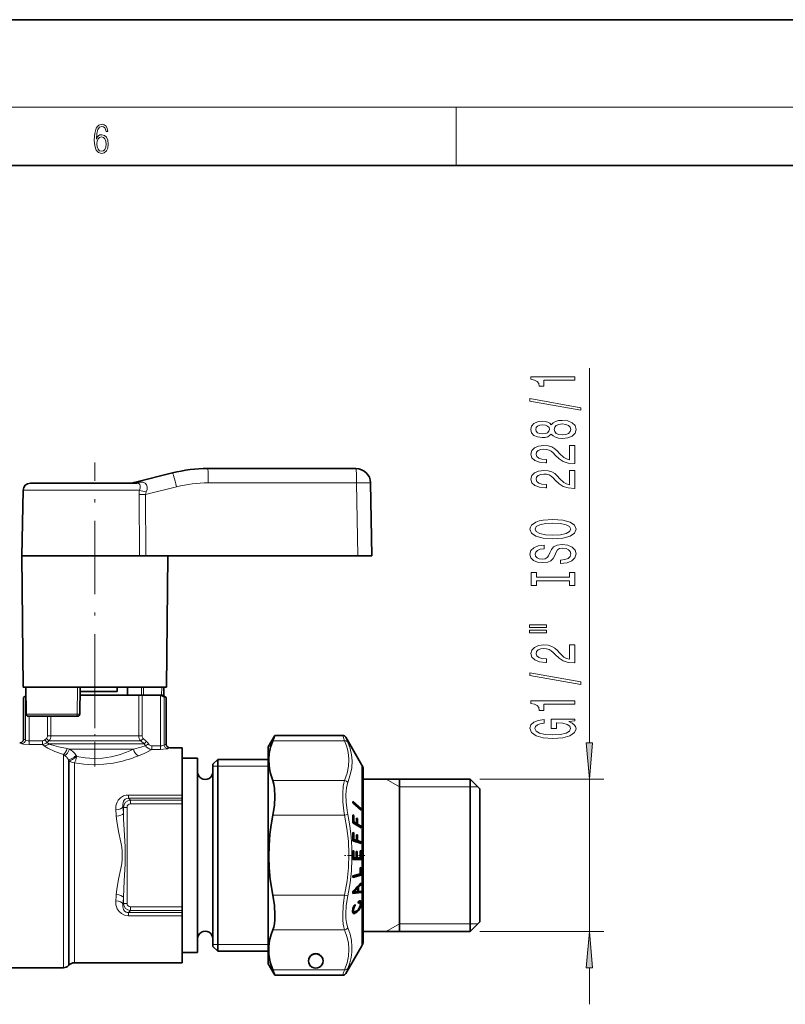
# Model space of a CAD drawing. Extents: x 0 to 420, y 0 to 297.
# Drawn here: x 283 to 335, y 229 to 297 of the extents above; entities that cross this region are included whole.
import ezdxf

# ---------------------------------------------------------------- set-up
doc = ezdxf.new("R2010")
doc.units = 0
doc.linetypes.add('DASHDOT', pattern=[18.5, 12, -3, 0.5, -3])

msp = doc.modelspace()

# ---------------------------------------------------------------- linework, layer by layer
at = {"color": 7, "lineweight": 35}
for p, q in [((420, 297), (210, 297)), ((410, 287), (20, 287)), ((290.5, 265.254), (293.049, 265.89)), ((295.469, 266.187), (305.634, 266.187)), ((283.301, 265.187), (285.602, 265.187)), ((285.602, 265.187), (290.61, 265.187)), ((306.722, 260.187), (306.634, 265.204)), ((282.801, 264.696), (282.722, 260.187)), ((282.722, 260.187), (285.325, 260.187)), ((282.8, 251.187), (282.722, 260.187)), ((285.325, 260.187), (290.789, 260.187)), ((291.223, 260.187), (290.789, 260.187)), ((291.223, 260.187), (305.757, 260.187)), ((292.643, 251.187), (292.722, 260.187)), ((306.722, 260.187), (305.757, 260.187)), ((282.8, 251.187), (285.362, 251.187)), ((282.979, 251.187), (283.02, 249.334)), ((285.362, 251.187), (292.643, 251.187)), ((286.69, 249.334), (286.722, 251.187)), ((288.795, 250.887), (286.717, 250.887)), ((289.26, 250.887), (288.795, 250.887)), ((289.26, 251.187), (289.26, 250.887)), ((289.959, 250.637), (289.959, 251.187)), ((292.451, 250.577), (292.465, 251.187)), ((282.992, 250.577), (282.823, 250.479)), ((282.823, 247.599), (282.823, 250.479)), ((290.735, 250.637), (286.712, 250.637)), ((290.969, 250.637), (290.735, 250.637)), ((290.969, 250.637), (292.237, 250.637)), ((292.24, 250.637), (292.237, 250.637)), ((292.347, 250.637), (292.24, 250.637)), ((292.347, 250.637), (292.621, 250.479)), ((292.621, 250.479), (292.621, 247.262)), ((283.17, 249.187), (286.54, 249.187)), ((299.622, 247.087), (300.075, 247.872)), ((299.931, 247.506), (300.075, 247.872)), ((300.075, 247.872), (304.722, 247.872)), ((306.042, 245.837), (304.939, 247.747)), ((292.875, 247.012), (293.722, 247.012)), ((293.722, 247.012), (293.722, 246.109)), ((299.622, 246.182), (299.622, 247.087)), ((294.772, 246.312), (293.722, 246.312)), ((293.722, 246.109), (293.722, 243.779)), ((294.772, 246.312), (294.772, 233.779)), ((295.822, 245.887), (296.147, 246.212)), ((296.147, 246.212), (296.147, 233.867)), ((299.622, 246.212), (296.147, 246.212)), ((299.622, 232.187), (299.622, 246.182)), ((295.822, 245.887), (295.822, 234.152)), ((306.122, 245.537), (306.122, 244.82)), ((306.122, 244.862), (306.122, 245.537)), ((306.122, 244.862), (313.472, 244.862)), ((306.122, 244.82), (306.122, 233.737)), ((308.622, 237.132), (308.622, 244.862)), ((313.472, 244.222), (313.472, 244.862)), ((314.122, 244.212), (313.472, 244.862)), ((313.472, 234.412), (313.472, 244.222)), ((314.122, 243.652), (314.122, 244.212)), ((293.722, 243.779), (293.722, 243.567)), ((293.722, 243.567), (293.722, 243.423)), ((293.722, 243.423), (293.722, 243.177)), ((305.414, 243.246), (305.414, 243.341)), ((305.991, 242.839), (305.414, 243.341)), ((314.122, 235.062), (314.122, 243.652)), ((293.722, 236.097), (293.722, 243.177)), ((305.991, 242.744), (305.414, 243.246)), ((305.881, 242.839), (305.991, 242.839)), ((305.991, 242.744), (305.991, 242.839)), ((305.488, 242.367), (305.41, 242.414)), ((305.411, 242.367), (305.488, 242.367)), ((305.729, 242.16), (305.662, 242.2)), ((305.662, 242.16), (305.729, 242.16)), ((305.987, 241.529), (305.41, 241.873)), ((305.412, 241.93), (305.49, 241.93)), ((305.487, 241.827), (305.662, 241.827)), ((305.662, 241.827), (305.49, 241.93)), ((305.499, 241.82), (305.499, 241.827)), ((305.554, 241.787), (305.73, 241.787)), ((305.99, 241.632), (305.73, 241.787)), ((305.814, 241.632), (305.99, 241.632)), ((305.99, 241.632), (305.987, 241.529)), ((305.488, 241.177), (305.41, 241.2)), ((305.987, 240.458), (305.41, 240.633)), ((305.411, 241.177), (305.488, 241.177)), ((305.431, 240.665), (305.411, 240.672)), ((305.412, 240.718), (305.49, 240.718)), ((305.431, 240.665), (305.662, 240.665)), ((305.662, 240.665), (305.49, 240.718)), ((305.499, 240.645), (305.499, 240.665)), ((305.759, 240.566), (305.499, 240.645)), ((305.499, 240.645), (305.73, 240.645)), ((305.729, 241.036), (305.662, 241.056)), ((305.662, 241.036), (305.729, 241.036)), ((305.99, 240.566), (305.73, 240.645)), ((305.477, 239.939), (305.41, 239.939)), ((305.41, 239.939), (305.477, 239.939)), ((305.759, 240.566), (305.758, 240.527)), ((305.759, 240.566), (305.99, 240.566)), ((305.987, 239.951), (305.919, 239.951)), ((305.919, 239.951), (305.987, 239.951)), ((305.99, 240.566), (305.987, 240.458)), ((305.987, 239.348), (305.41, 239.35)), ((305.412, 239.46), (305.479, 239.46)), ((305.421, 239.459), (305.412, 239.459)), ((305.421, 239.459), (305.652, 239.459)), ((305.652, 239.459), (305.479, 239.46)), ((305.691, 239.458), (305.489, 239.459)), ((305.489, 239.459), (305.72, 239.459)), ((305.719, 239.898), (305.651, 239.898)), ((305.651, 239.898), (305.719, 239.898)), ((305.691, 239.458), (305.922, 239.458)), ((305.922, 239.458), (305.72, 239.459)), ((305.758, 239.458), (305.756, 239.348)), ((305.988, 238.81), (305.92, 238.79)), ((305.987, 238.284), (305.411, 238.113)), ((305.413, 238.22), (305.411, 238.113)), ((305.757, 238.284), (305.412, 238.182)), ((305.922, 238.371), (305.413, 238.22)), ((305.757, 238.323), (305.757, 238.284)), ((305.757, 238.284), (305.987, 238.284)), ((305.751, 237.389), (305.491, 237.121)), ((305.649, 237.389), (305.751, 237.389)), ((305.724, 237.468), (305.818, 237.468)), ((305.99, 237.647), (305.818, 237.468)), ((305.891, 237.647), (305.99, 237.647)), ((305.99, 237.647), (305.988, 237.751)), ((305.414, 237.14), (305.413, 237.011)), ((305.982, 237.081), (305.413, 237.011)), ((305.751, 237.081), (305.413, 237.039)), ((305.414, 237.121), (305.491, 237.121)), ((305.749, 237.158), (305.491, 237.121)), ((305.749, 237.159), (305.815, 237.159)), ((305.754, 237.159), (305.751, 237.081)), ((305.751, 237.081), (305.982, 237.081)), ((305.986, 237.184), (305.815, 237.159)), ((305.986, 237.184), (305.982, 237.081)), ((308.622, 234.412), (308.622, 237.132)), ((293.722, 236.097), (293.722, 235.851)), ((305.41, 235.9), (305.404, 235.819)), ((305.417, 235.958), (305.41, 235.9)), ((305.412, 235.919), (305.474, 235.919)), ((305.429, 236.011), (305.417, 235.958)), ((305.418, 235.959), (305.479, 235.959)), ((305.426, 235.995), (305.485, 235.995)), ((305.446, 236.064), (305.429, 236.011)), ((305.435, 236.031), (305.495, 236.031)), ((305.466, 236.113), (305.446, 236.064)), ((305.446, 236.064), (305.507, 236.064)), ((305.458, 236.095), (305.522, 236.095)), ((305.49, 236.158), (305.466, 236.113)), ((305.471, 236.122), (305.539, 236.122)), ((305.474, 235.919), (305.472, 235.877)), ((305.479, 235.959), (305.474, 235.919)), ((305.485, 235.995), (305.479, 235.959)), ((305.484, 236.147), (305.558, 236.147)), ((305.495, 236.031), (305.485, 235.995)), ((305.518, 236.2), (305.49, 236.158)), ((305.507, 236.064), (305.495, 236.031)), ((305.504, 236.178), (305.589, 236.178)), ((305.522, 236.095), (305.507, 236.064)), ((305.551, 236.237), (305.518, 236.2)), ((305.539, 236.122), (305.522, 236.095)), ((305.558, 236.147), (305.539, 236.122)), ((305.588, 236.273), (305.551, 236.237)), ((305.589, 236.178), (305.558, 236.147)), ((305.589, 236.178), (305.588, 236.273)), ((305.756, 235.895), (305.695, 235.838)), ((305.796, 235.94), (305.756, 235.895)), ((305.775, 235.916), (305.852, 235.916)), ((305.846, 236.491), (305.79, 236.448)), ((305.791, 236.352), (305.79, 236.448)), ((305.79, 236.438), (305.992, 236.438)), ((305.791, 236.4), (305.869, 236.4)), ((305.791, 236.391), (305.847, 236.391)), ((305.821, 236.375), (305.791, 236.352)), ((305.791, 236.375), (305.821, 236.375)), ((305.831, 235.985), (305.796, 235.94)), ((305.852, 235.916), (305.804, 235.857)), ((305.847, 236.391), (305.821, 236.375)), ((305.825, 236.475), (305.981, 236.475)), ((305.825, 235.978), (305.893, 235.978)), ((305.861, 236.031), (305.831, 235.985)), ((305.883, 236.509), (305.846, 236.491)), ((305.869, 236.4), (305.847, 236.391)), ((305.893, 235.978), (305.852, 235.916)), ((305.886, 236.078), (305.861, 236.031)), ((305.862, 236.499), (305.964, 236.499)), ((305.866, 236.041), (305.928, 236.041)), ((305.888, 236.4), (305.869, 236.4)), ((305.915, 236.517), (305.883, 236.509)), ((305.906, 236.127), (305.886, 236.078)), ((305.905, 236.393), (305.888, 236.4)), ((305.928, 236.041), (305.893, 235.978)), ((305.897, 236.105), (305.956, 236.105)), ((305.902, 236.514), (305.942, 236.514)), ((305.917, 236.378), (305.905, 236.393)), ((305.906, 236.391), (305.999, 236.391)), ((305.92, 236.174), (305.906, 236.127)), ((305.942, 236.514), (305.915, 236.517)), ((305.926, 236.355), (305.917, 236.378)), ((305.919, 236.172), (305.978, 236.172)), ((305.929, 236.224), (305.92, 236.174)), ((305.932, 236.326), (305.926, 236.355)), ((305.956, 236.105), (305.928, 236.041)), ((305.933, 236.275), (305.929, 236.224)), ((305.93, 236.334), (306.001, 236.334)), ((305.931, 236.24), (305.992, 236.24)), ((305.933, 236.275), (305.932, 236.326)), ((305.964, 236.499), (305.942, 236.514)), ((305.978, 236.172), (305.956, 236.105)), ((305.981, 236.475), (305.964, 236.499)), ((305.992, 236.24), (305.978, 236.172)), ((305.992, 236.438), (305.981, 236.475)), ((305.999, 236.391), (305.992, 236.438)), ((306.001, 236.334), (305.992, 236.24)), ((306.001, 236.334), (305.999, 236.391)), ((293.722, 235.707), (293.722, 235.851)), ((293.722, 235.707), (293.722, 235.495)), ((293.722, 235.495), (293.722, 232.262)), ((305.406, 235.753), (305.404, 235.819)), ((305.404, 235.818), (305.475, 235.818)), ((305.405, 235.784), (305.483, 235.784)), ((305.406, 235.762), (305.498, 235.762)), ((305.415, 235.703), (305.406, 235.753)), ((305.407, 235.75), (305.517, 235.75)), ((305.407, 235.747), (305.541, 235.747)), ((305.408, 235.877), (305.472, 235.877)), ((305.459, 235.744), (305.414, 235.708)), ((305.43, 235.665), (305.415, 235.703)), ((305.424, 235.681), (305.611, 235.681)), ((305.453, 235.641), (305.43, 235.665)), ((305.444, 235.651), (305.561, 235.651)), ((305.481, 235.631), (305.453, 235.641)), ((305.462, 235.747), (305.459, 235.744)), ((305.459, 235.744), (305.69, 235.744)), ((305.475, 235.818), (305.472, 235.877)), ((305.472, 235.634), (305.518, 235.634)), ((305.483, 235.784), (305.475, 235.818)), ((305.518, 235.634), (305.481, 235.631)), ((305.498, 235.762), (305.483, 235.784)), ((305.517, 235.75), (305.498, 235.762)), ((305.541, 235.747), (305.517, 235.75)), ((305.561, 235.651), (305.518, 235.634)), ((305.571, 235.756), (305.541, 235.747)), ((305.611, 235.681), (305.561, 235.651)), ((305.607, 235.772), (305.571, 235.756)), ((305.648, 235.8), (305.607, 235.772)), ((305.69, 235.744), (305.611, 235.681)), ((305.646, 235.799), (305.75, 235.799)), ((305.695, 235.838), (305.648, 235.8)), ((305.75, 235.799), (305.69, 235.744)), ((305.714, 235.857), (305.804, 235.857)), ((305.804, 235.857), (305.75, 235.799)), ((314.122, 235.062), (313.472, 234.412)), ((295.822, 234.152), (295.822, 233.387)), ((296.147, 233.867), (296.147, 233.062)), ((306.122, 234.412), (313.472, 234.412)), ((306.122, 233.737), (306.122, 234.412)), ((294.772, 233.779), (294.772, 232.962)), ((295.822, 233.387), (296.147, 233.062)), ((306.042, 233.437), (304.939, 231.527)), ((294.772, 232.962), (293.722, 232.962)), ((299.622, 233.062), (296.147, 233.062)), ((281.234, 231.925), (285.565, 231.925)), ((285.963, 232.116), (285.918, 232.071)), ((286.316, 232.262), (293.722, 232.262)), ((299.622, 232.187), (300.075, 231.402)), ((300.075, 231.402), (304.722, 231.402))]:
    msp.add_line(p, q, dxfattribs=at)
at = {"color": 7, "lineweight": 13}
for p, q in [((16, 291), (414, 291)), ((312.5, 287), (312.5, 291)), ((321.645, 247.353), (321.645, 273.081)), ((290.417, 265.219), (290.77, 265.254)), ((295.504, 265.204), (305.669, 265.204)), ((305.757, 260.187), (305.669, 265.204)), ((282.801, 264.696), (285.363, 264.696)), ((285.363, 264.696), (290.783, 264.696)), ((290.76, 264.406), (290.789, 260.187)), ((291.197, 264.406), (293.326, 264.937)), ((291.197, 264.406), (291.223, 260.187)), ((282.983, 251.187), (283.025, 249.334)), ((286.502, 249.334), (286.535, 251.187)), ((290.919, 250.637), (290.912, 251.187)), ((291.061, 250.637), (291.054, 251.187)), ((292.303, 250.637), (292.315, 251.187)), ((282.96, 247.557), (282.96, 250.522)), ((290.735, 247.844), (290.735, 250.637)), ((290.969, 247.844), (290.969, 250.637)), ((292.237, 250.637), (292.237, 247.161)), ((292.483, 250.522), (292.483, 247.217)), ((283.02, 249.334), (283.025, 249.334)), ((283.025, 249.334), (286.502, 249.334)), ((283.207, 247.503), (283.207, 249.187)), ((284.475, 247.844), (284.475, 249.187)), ((284.708, 247.844), (284.708, 249.187)), ((283.207, 247.503), (284.122, 247.503)), ((283.207, 247.256), (283.207, 247.503)), ((284.122, 247.256), (284.122, 247.503)), ((284.292, 247.57), (284.396, 247.667)), ((284.459, 247.393), (284.292, 247.57)), ((284.562, 247.491), (284.396, 247.667)), ((284.459, 247.393), (284.562, 247.491)), ((284.567, 247.283), (284.459, 247.393)), ((284.708, 247.844), (284.475, 247.844)), ((284.562, 247.491), (284.763, 247.491)), ((284.708, 247.844), (284.892, 247.844)), ((290.882, 247.491), (284.763, 247.491)), ((290.735, 247.844), (284.892, 247.844)), ((290.969, 247.844), (290.735, 247.844)), ((291.047, 247.667), (290.882, 247.491)), ((291.101, 247.283), (290.882, 247.491)), ((291.267, 247.46), (291.047, 247.667)), ((291.267, 247.46), (291.101, 247.283)), ((299.931, 247.506), (304.857, 247.506)), ((304.722, 247.872), (304.857, 247.506)), ((304.939, 247.747), (305.074, 247.413)), ((283.207, 247.256), (284.122, 247.256)), ((284.255, 247.15), (284.122, 247.256)), ((284.264, 247.143), (284.255, 247.15)), ((284.567, 247.283), (284.581, 247.283)), ((284.578, 247.28), (284.567, 247.283)), ((284.581, 247.283), (291.101, 247.283)), ((285.985, 246.93), (290.37, 246.93)), ((291.405, 247.285), (291.197, 247.166)), ((292.237, 247.161), (291.621, 247.161)), ((291.621, 247.161), (291.621, 246.914)), ((292.237, 246.914), (291.621, 246.914)), ((292.237, 247.161), (292.237, 246.914)), ((285.565, 246.555), (285.565, 246.405)), ((285.565, 246.405), (285.565, 231.925)), ((285.963, 246.125), (285.918, 246.185)), ((285.918, 246.185), (285.918, 232.071)), ((285.963, 246.125), (285.963, 232.116)), ((286.483, 246.43), (286.444, 246.491)), ((286.316, 245.998), (286.316, 232.262)), ((295.822, 245.762), (296.147, 245.762)), ((296.147, 245.762), (299.622, 245.762)), ((306.042, 245.084), (306.042, 245.837)), ((299.931, 244.773), (304.857, 244.773)), ((306.042, 233.437), (306.042, 245.084)), ((308.622, 244.337), (307.713, 244.862)), ((314.122, 244.862), (322.645, 244.862)), ((321.645, 234.412), (321.645, 244.862)), ((308.622, 244.337), (313.472, 244.337)), ((313.472, 244.337), (313.997, 244.337)), ((290.034, 243.779), (290.034, 243.567)), ((290.034, 243.779), (293.722, 243.779)), ((290.178, 243.423), (290.034, 243.567)), ((290.034, 243.567), (293.722, 243.567)), ((293.722, 243.423), (290.178, 243.423)), ((290.178, 243.177), (290.178, 243.423)), ((289.685, 242.931), (289.651, 242.965)), ((289.932, 242.931), (289.685, 242.931)), ((289.685, 242.515), (289.685, 242.931)), ((289.932, 236.343), (289.932, 242.931)), ((293.722, 243.177), (290.178, 243.177)), ((299.931, 242.394), (304.857, 242.394)), ((305.074, 242.438), (304.857, 242.394)), ((289.685, 236.343), (289.685, 236.759)), ((299.931, 236.91), (304.857, 236.91)), ((305.074, 236.865), (304.857, 236.91)), ((289.685, 236.343), (289.651, 236.309)), ((289.932, 236.343), (289.685, 236.343)), ((290.178, 236.097), (293.722, 236.097)), ((290.178, 236.097), (290.178, 235.851)), ((290.178, 235.851), (290.034, 235.707)), ((293.722, 235.707), (290.034, 235.707)), ((290.034, 235.495), (290.034, 235.707)), ((293.722, 235.495), (290.034, 235.495)), ((290.178, 235.851), (293.722, 235.851)), ((308.622, 234.937), (307.713, 234.412)), ((308.622, 234.937), (313.472, 234.937)), ((313.472, 234.937), (313.997, 234.937)), ((299.931, 234.525), (304.857, 234.525)), ((314.122, 234.412), (322.645, 234.412)), ((296.147, 233.512), (295.822, 233.512)), ((299.622, 233.512), (296.147, 233.512)), ((321.645, 229.412), (321.645, 231.922)), ((299.931, 231.773), (304.857, 231.773))]:
    msp.add_line(p, q, dxfattribs=at)
at = {"color": 7, "linetype": 'DASHDOT', "lineweight": 13, "ltscale": 0.420362}
msp.add_line((287.722, 249.786), (287.722, 266.6), dxfattribs=at)
at = {"color": 7, "linetype": 'DASHDOT', "lineweight": 13, "ltscale": 0.140206}
msp.add_line((287.722, 245.746), (287.722, 251.354), dxfattribs=at)
at = {"color": 7, "linetype": 'DASHDOT', "lineweight": 13, "ltscale": 0.036198}
msp.add_line((306.243, 239.637), (304.795, 239.637), dxfattribs=at)
at = {"color": 7, "lineweight": 13}
for points in [[(287.828, 288.81), (287.857, 289.182), (287.93, 289.455), (288.049, 289.619), (288.21, 289.675), (288.316, 289.65), (288.402, 289.583), (288.462, 289.472), (288.494, 289.327), (288.621, 289.327), (288.579, 289.533), (288.496, 289.689), (288.373, 289.786), (288.218, 289.822), (287.991, 289.75), (287.899, 289.664), (287.824, 289.544), (287.72, 289.199), (287.695, 288.979), (287.686, 288.726), (287.717, 288.334), (287.813, 288.05), (287.972, 287.875), (288.187, 287.819), (288.373, 287.867), (288.514, 287.992), (288.604, 288.192), (288.637, 288.456), (288.606, 288.726), (288.516, 288.929), (288.379, 289.057), (288.199, 289.104), (288.076, 289.085), (287.974, 289.027), (287.891, 288.935)], [(287.857, 288.476), (287.88, 288.668), (287.947, 288.821), (288.049, 288.921), (288.181, 288.957), (288.312, 288.924), (288.412, 288.823), (288.473, 288.665), (288.496, 288.448), (288.475, 288.242), (288.414, 288.089), (288.314, 287.997), (288.176, 287.967), (288.043, 288), (287.943, 288.103), (287.878, 288.264)], [(320.645, 272.254), (320.645, 272.49), (317.623, 272.49), (317.623, 272.314), (317.887, 272.267), (318.064, 272.174), (318.168, 272.031), (318.203, 271.834), (318.51, 271.834), (318.51, 272.254)], [(321.047, 270.185), (321.047, 270.364), (317.563, 270.991), (317.563, 270.81)], [(319.028, 268.556), (319.149, 268.424), (319.318, 268.333), (319.53, 268.276), (319.785, 268.258), (320.169, 268.3), (320.468, 268.419), (320.658, 268.613), (320.731, 268.878), (320.658, 269.14), (320.468, 269.334), (320.169, 269.454), (319.785, 269.498), (319.53, 269.477), (319.318, 269.423), (319.149, 269.329), (319.028, 269.2), (318.924, 269.303), (318.782, 269.376), (318.609, 269.42), (318.397, 269.436), (318.09, 269.394), (317.844, 269.285), (317.684, 269.109), (317.623, 268.878), (317.684, 268.645), (317.844, 268.468), (318.09, 268.357), (318.397, 268.318), (318.609, 268.331), (318.782, 268.375)], [(318.432, 268.564), (318.242, 268.585), (318.095, 268.647), (318.004, 268.746), (317.969, 268.878), (318.004, 269.008), (318.095, 269.106), (318.242, 269.168), (318.432, 269.192), (318.626, 269.168), (318.778, 269.106), (318.877, 269.008), (318.907, 268.878), (318.873, 268.746), (318.778, 268.647), (318.626, 268.585)], [(319.776, 268.507), (319.547, 268.53), (319.374, 268.606), (319.262, 268.722), (319.223, 268.878), (319.262, 269.031), (319.374, 269.148), (319.547, 269.223), (319.776, 269.249), (320.022, 269.223), (320.208, 269.148), (320.329, 269.031), (320.368, 268.878), (320.329, 268.722), (320.208, 268.606), (320.022, 268.53)], [(320.645, 266.534), (320.645, 267.771), (320.273, 267.771), (320.273, 266.793), (320.07, 266.848), (319.901, 266.941), (319.595, 267.229), (319.465, 267.382), (319.279, 267.553), (319.063, 267.675), (318.808, 267.745), (318.518, 267.771), (318.155, 267.727), (317.87, 267.605), (317.688, 267.418), (317.623, 267.177), (317.697, 266.928), (317.9, 266.739), (318.224, 266.617), (318.652, 266.575), (318.713, 266.575), (318.713, 266.811), (318.678, 266.811), (318.384, 266.835), (318.168, 266.905), (318.03, 267.016), (317.982, 267.164), (318.025, 267.314), (318.133, 267.426), (318.302, 267.499), (318.514, 267.525), (318.713, 267.506), (318.881, 267.457), (319.028, 267.374), (319.158, 267.26), (319.296, 267.107), (319.564, 266.853), (319.85, 266.674), (320.195, 266.567), (320.632, 266.534)], [(320.645, 264.822), (320.645, 266.06), (320.273, 266.06), (320.273, 265.082), (320.07, 265.136), (319.901, 265.23), (319.595, 265.517), (319.465, 265.67), (319.279, 265.842), (319.063, 265.964), (318.808, 266.034), (318.518, 266.06), (318.155, 266.015), (317.87, 265.894), (317.688, 265.707), (317.623, 265.466), (317.697, 265.217), (317.9, 265.027), (318.224, 264.905), (318.652, 264.864), (318.713, 264.864), (318.713, 265.1), (318.678, 265.1), (318.384, 265.123), (318.168, 265.193), (318.03, 265.305), (317.982, 265.453), (318.025, 265.603), (318.133, 265.715), (318.302, 265.787), (318.514, 265.813), (318.713, 265.795), (318.881, 265.746), (319.028, 265.663), (319.158, 265.549), (319.296, 265.396), (319.564, 265.141), (319.85, 264.962), (320.195, 264.856), (320.632, 264.822)], [(319.145, 261.366), (319.819, 261.413), (320.316, 261.547), (320.623, 261.758), (320.727, 262.032), (320.623, 262.305), (320.316, 262.517), (319.819, 262.65), (319.145, 262.699), (318.475, 262.65), (318.203, 262.593), (317.978, 262.517), (317.671, 262.305), (317.593, 262.175), (317.563, 262.032), (317.671, 261.755), (317.974, 261.545), (318.471, 261.413)], [(319.145, 261.615), (318.622, 261.643), (318.237, 261.729), (318.004, 261.861), (317.922, 262.032), (318.004, 262.201), (318.242, 262.333), (318.626, 262.419), (319.145, 262.45), (319.668, 262.419), (320.053, 262.333), (320.286, 262.201), (320.364, 262.032), (320.286, 261.861), (320.053, 261.729), (319.672, 261.643)], [(319.655, 259.911), (319.655, 259.675), (320.113, 259.727), (320.45, 259.857), (320.654, 260.056), (320.727, 260.326), (320.658, 260.593), (320.468, 260.793), (320.169, 260.92), (319.776, 260.967), (319.422, 260.928), (319.193, 260.819), (319.041, 260.643), (318.929, 260.407), (318.847, 260.204), (318.752, 260.072), (318.613, 259.997), (318.397, 259.974), (318.203, 259.997), (318.056, 260.064), (317.956, 260.168), (317.922, 260.311), (317.965, 260.456), (318.082, 260.57), (318.276, 260.645), (318.54, 260.682), (318.54, 260.918), (318.531, 260.918), (318.125, 260.876), (317.822, 260.754), (317.632, 260.562), (317.567, 260.303), (317.632, 260.069), (317.814, 259.888), (318.095, 259.771), (318.458, 259.73), (318.782, 259.763), (319.002, 259.862), (319.149, 260.018), (319.262, 260.23), (319.361, 260.44), (319.456, 260.599), (319.595, 260.695), (319.819, 260.728), (320.048, 260.697), (320.221, 260.617), (320.329, 260.495), (320.364, 260.337), (320.316, 260.16), (320.178, 260.025), (319.953, 259.94)], [(320.282, 258.49), (320.282, 258.158), (320.645, 258.158), (320.645, 259.061), (320.282, 259.061), (320.282, 258.729), (318.008, 258.729), (318.008, 259.061), (317.645, 259.061), (317.645, 258.158), (318.008, 258.158), (318.008, 258.49)], [(317.537, 255.288), (318.713, 255.288), (318.713, 255.462), (317.537, 255.462)], [(317.537, 254.912), (318.713, 254.912), (318.713, 255.088), (317.537, 255.088)], [(320.645, 252.843), (320.645, 254.08), (320.273, 254.08), (320.273, 253.102), (320.07, 253.156), (319.901, 253.25), (319.595, 253.538), (319.465, 253.691), (319.279, 253.862), (319.063, 253.984), (318.808, 254.054), (318.518, 254.08), (318.155, 254.036), (317.87, 253.914), (317.688, 253.727), (317.623, 253.486), (317.697, 253.237), (317.9, 253.048), (318.224, 252.926), (318.652, 252.884), (318.713, 252.884), (318.713, 253.12), (318.678, 253.12), (318.384, 253.144), (318.168, 253.214), (318.03, 253.325), (317.982, 253.473), (318.025, 253.623), (318.133, 253.735), (318.302, 253.808), (318.514, 253.833), (318.713, 253.815), (318.881, 253.766), (319.028, 253.683), (319.158, 253.569), (319.296, 253.416), (319.564, 253.162), (319.85, 252.983), (320.195, 252.876), (320.632, 252.843)], [(321.047, 251.36), (321.047, 251.538), (317.563, 252.166), (317.563, 251.985)], [(320.645, 250.006), (320.645, 250.242), (317.623, 250.242), (317.623, 250.066), (317.887, 250.019), (318.064, 249.926), (318.168, 249.783), (318.203, 249.586), (318.51, 249.586), (318.51, 250.006)], [(320.243, 248.816), (320.645, 248.86), (320.645, 248.99), (319.024, 248.99), (319.024, 248.334), (319.391, 248.334), (319.391, 248.738), (319.417, 248.738), (319.815, 248.707), (320.109, 248.624), (320.295, 248.497), (320.355, 248.339), (320.278, 248.162), (320.044, 248.025), (319.659, 247.937), (319.132, 247.906), (318.609, 247.934), (318.224, 248.022), (317.991, 248.162), (317.909, 248.352), (317.952, 248.481), (318.073, 248.588), (318.276, 248.666), (318.548, 248.71), (318.548, 248.966), (318.133, 248.899), (317.822, 248.772), (317.632, 248.593), (317.563, 248.367), (317.671, 248.072), (317.986, 247.849), (318.484, 247.706), (319.145, 247.657), (319.811, 247.706), (320.308, 247.849), (320.623, 248.059), (320.727, 248.323), (320.693, 248.471), (320.606, 248.603), (320.455, 248.717)], [(321.427, 247.353), (321.645, 244.862), (321.863, 247.353)], [(321.863, 231.922), (321.645, 234.412), (321.427, 231.922)]]:
    msp.add_lwpolyline(points, close=True, dxfattribs=at)
for points in [[(290.783, 264.696), (290.826, 264.848), (290.832, 264.996), (290.813, 265.083), (290.771, 265.146), (290.73, 265.171), (290.61, 265.187)], [(291.253, 264.582), (291.31, 264.755), (291.318, 264.929), (291.276, 265.074), (291.184, 265.183), (291.048, 265.245), (290.884, 265.261), (290.77, 265.254)], [(282.96, 247.557), (282.968, 247.55), (282.995, 247.536), (283.137, 247.506), (283.207, 247.503)], [(304.857, 247.506), (304.984, 247.158), (305.072, 246.825), (305.123, 246.522), (305.145, 246.225)], [(305.074, 247.413), (305.23, 246.963), (305.324, 246.535), (305.362, 246.118)], [(282.714, 247.308), (282.74, 247.298), (282.834, 247.28), (283.207, 247.256)], [(285.565, 246.555), (284.975, 246.758), (284.506, 246.984), (284.264, 247.143)], [(285.82, 246.967), (285.22, 247.092), (284.742, 247.225), (284.578, 247.28)], [(291.621, 246.914), (291.325, 246.739), (291.115, 246.634), (290.725, 246.467)], [(292.483, 247.217), (292.476, 247.21), (292.449, 247.196), (292.307, 247.164), (292.237, 247.161)], [(292.73, 246.969), (292.704, 246.958), (292.61, 246.939), (292.237, 246.914)], [(289.618, 246.109), (288.989, 245.973), (288.331, 245.887), (287.657, 245.861), (286.978, 245.9), (286.316, 245.998)], [(289.394, 246.548), (288.841, 246.403), (288.259, 246.311), (287.663, 246.283), (287.064, 246.324), (286.483, 246.43)], [(305.145, 246.225), (305.123, 245.759), (305.03, 245.281), (304.857, 244.773)], [(305.362, 246.118), (305.34, 245.643), (305.246, 245.155), (305.074, 244.636)], [(304.857, 244.773), (304.803, 244.592), (304.762, 244.381), (304.724, 243.887), (304.739, 243.315), (304.808, 242.688), (304.857, 242.394)], [(305.074, 244.636), (305.019, 244.467), (304.979, 244.273), (304.94, 243.816), (304.955, 243.288), (305.025, 242.709), (305.074, 242.438)], [(290.034, 243.779), (289.86, 243.762), (289.694, 243.712), (289.486, 243.587), (289.328, 243.417), (289.257, 243.298), (289.205, 243.171), (289.17, 243.029), (289.159, 242.754)], [(290.034, 243.567), (289.904, 243.548), (289.795, 243.486), (289.738, 243.425), (289.695, 243.354), (289.657, 243.245), (289.641, 243.129), (289.651, 242.965)], [(289.193, 242.332), (289.231, 241.978), (289.355, 241.269), (289.502, 240.549), (289.563, 240.188), (289.594, 239.912), (289.594, 239.365), (289.563, 239.089), (289.502, 238.727), (289.355, 238.006), (289.231, 237.296), (289.193, 236.942)], [(289.685, 242.515), (289.698, 242.137), (289.74, 241.379), (289.809, 240.226), (289.809, 239.055), (289.74, 237.898), (289.685, 236.759)], [(304.857, 242.394), (305.016, 241.479), (305.11, 240.613), (305.146, 239.711), (305.119, 238.813), (305.025, 237.889), (304.857, 236.91)], [(305.074, 242.438), (305.211, 241.656), (305.303, 240.91), (305.352, 240.186), (305.36, 239.383), (305.319, 238.574), (305.225, 237.742), (305.074, 236.865)], [(304.857, 236.91), (304.756, 236.194), (304.722, 235.538), (304.732, 235.213), (304.762, 234.92), (304.802, 234.708), (304.857, 234.525)], [(305.074, 236.865), (304.972, 236.205), (304.939, 235.599), (304.949, 235.299), (304.979, 235.029), (305.019, 234.833), (305.074, 234.663)], [(289.159, 236.52), (289.171, 236.239), (289.205, 236.102), (289.259, 235.971), (289.381, 235.789), (289.552, 235.638), (289.751, 235.54), (289.976, 235.497), (290.034, 235.495)], [(289.651, 236.309), (289.644, 236.102), (289.663, 236.003), (289.699, 235.91), (289.768, 235.813), (289.866, 235.741), (289.947, 235.714), (290.034, 235.707)], [(305.074, 234.663), (305.225, 234.219), (305.319, 233.798), (305.36, 233.391), (305.352, 232.989), (305.303, 232.628), (305.211, 232.256), (305.074, 231.866)], [(304.857, 234.525), (305.016, 234.066), (305.11, 233.631), (305.146, 233.179), (305.119, 232.728), (305.025, 232.265), (304.857, 231.773)]]:
    msp.add_lwpolyline(points, dxfattribs=at)
at = {"color": 7, "lineweight": 35}
for points in [[(292.483, 250.522), (292.47, 250.525), (292.421, 250.544), (292.24, 250.637)], [(299.652, 246.228), (299.689, 246.639), (299.781, 247.061), (299.931, 247.506)], [(299.652, 246.228), (299.67, 245.784), (299.751, 245.331), (299.9, 244.854), (299.931, 244.773)], [(299.931, 242.394), (300.034, 243.063), (300.074, 243.685), (300.052, 244.23), (300.005, 244.526), (299.931, 244.773)], [(299.931, 242.394), (299.815, 241.734), (299.731, 241.101), (299.668, 240.318), (299.651, 239.549), (299.68, 238.777), (299.756, 237.988), (299.931, 236.91)], [(299.931, 234.525), (299.991, 234.716), (300.035, 234.938), (300.065, 235.222), (300.075, 235.537), (300.039, 236.195), (299.931, 236.91)], [(299.931, 234.525), (299.815, 234.194), (299.731, 233.876), (299.684, 233.613), (299.657, 233.354), (299.651, 233.098), (299.665, 232.84), (299.7, 232.58), (299.756, 232.314), (299.931, 231.773)]]:
    msp.add_lwpolyline(points, dxfattribs=at)
for centre, radius, start, end in [((295.469, 256.187), 10, 90, 104), ((305.634, 265.187), 1, 1, 90), ((283.301, 264.687), 0.5, 90, 179), ((290.268, 265.381), 0.194, 269.19238, 292.30699), ((290.268, 265.381), 0.194, 269.19286, 292.30581), ((290.773, 264.168), 1.12, 104.14676, 112.68064), ((290.773, 264.168), 1.12, 104.14711, 112.68068), ((282.978, 250.224), 0.298, 93.39622, 121.39221), ((282.936, 250.657), 0.138, 280.32525, 294.72517), ((292.466, 250.224), 0.298, 58.60779, 86.60378), ((283.17, 249.337), 0.15, 181.29285, 270), ((286.54, 249.337), 0.15, 270, 359), ((282.571, 247.602), 0.252, 269.47588, 359.48078), ((304.722, 247.622), 0.25, 29.99435, 89.99947), ((292.873, 247.264), 0.252, 180.51944, 270.52538), ((295.297, 245.375), 0.525, 179.99999, 360), ((305.522, 245.537), 0.6, 0, 30), ((294.278, 242.143), 11.136, 358.60844, 1.39156), ((294.56, 242.097), 10.931, 359.12381, 1.41769), ((295.192, 241.994), 10.472, 359.08542, 1.12523), ((295.438, 241.954), 10.293, 359.06955, 1.14476), ((293.174, 240.917), 12.24, 358.67268, 1.32732), ((293.477, 240.893), 12.014, 359.16425, 1.35225), ((294.154, 240.841), 11.51, 359.12764, 1.07329), ((294.418, 240.82), 11.314, 359.1125, 1.09191), ((292.784, 239.651), 12.63, 358.63208, 1.3044), ((293.053, 239.651), 12.427, 359.11704, 1.3256), ((294.823, 239.65), 11.1, 359.01146, 1.55639), ((295.086, 239.65), 10.905, 358.41515, 1.58379), ((293.747, 239.651), 11.906, 359.07841, 1.19108), ((294.018, 239.65), 11.704, 359.06246, 1.2117), ((295.152, 238.537), 10.771, 359.11724, 1.34457), ((295.415, 238.558), 10.576, 358.51913, 1.36941), ((218.147, 319.714), 120.141, 316.58284, 316.98266), ((295.48, 237.357), 10.271, 358.89035, 0.18082), ((295.723, 237.396), 10.095, 358.65207, 0.40817), ((295.297, 233.9), 0.525, 0, 180.00001), ((305.522, 233.737), 0.6, 330, 360), ((302.872, 232.394), 0.5, 359.79339, 180.20661), ((302.872, 232.38), 0.5, 0.74673, 179.29062), ((285.565, 232.425), 0.5, 270, 315), ((286.316, 231.762), 0.5, 90, 135), ((302.872, 232.39), 0.5, 179.79339, 0.20661), ((275.347, 222.022), 26.448, 20.77353, 21.63591), ((304.722, 231.652), 0.25, 270.00053, 330.00565)]:
    msp.add_arc(centre, radius, start, end, dxfattribs=at)
at = {"color": 7, "lineweight": 13}
for centre, radius, start, end in [((290.272, 265.538), 0.351, 268.84966, 294.36399), ((290.429, 264.989), 0.23, 93.03607, 112.39965), ((290.576, 264.964), 0.3, 104.74017, 121.97163), ((295.504, 256.204), 9, 90, 104), ((292.503, 264.413), 1.743, 170.66752, 180.22759), ((290.975, 299.543), 35.138, 269.6504, 270.36194), ((291.911, 268.33), 3.806, 252.76258, 260.0362), ((291.856, 264.293), 0.669, 154.37945, 170.20845), ((282.707, 247.561), 0.253, 271.57968, 359.07406), ((282.809, 247.313), 0.287, 58.13622, 87.19576), ((284.123, 247.751), 0.248, 269.75477, 313.03995), ((284.115, 247.756), 0.5, 270.84407, 313.46073), ((284.233, 247.846), 0.242, 312.5451, 359.55805), ((284.208, 247.844), 0.5, 315.05853, 0.02329), ((291.236, 247.844), 0.5, 179.97671, 224.94148), ((291.211, 247.846), 0.242, 180.44192, 227.45492), ((290.753, 246.914), 0.75, 29.57687, 46.71697), ((282.564, 247.059), 0.291, 58.92582, 89.0154), ((284.221, 247.659), 0.51, 273.83571, 312.63113), ((285.521, 245.243), 1.75, 74.61548, 80.16745), ((285.403, 245.883), 1.198, 45.39944, 60.91638), ((285.253, 245.727), 1.414, 32.66789, 45.51292), ((287.06, 253.943), 7.755, 287.51948, 295.26962), ((288.371, 255.482), 8.783, 283.15642, 288.76768), ((290.766, 246.911), 0.5, 30.65474, 48.07614), ((291.631, 247.414), 0.5, 209.71363, 268.89692), ((291.619, 247.407), 0.246, 209.94092, 270.62363), ((292.636, 246.984), 0.279, 93.01164, 123.12076), ((292.737, 247.222), 0.253, 180.99679, 268.3819), ((292.88, 246.73), 0.282, 91.10487, 122.27629), ((285.126, 245.799), 0.875, 52.49373, 59.86973), ((285.105, 245.772), 0.909, 39.61692, 52.49675), ((285.002, 245.685), 1.044, 28.62495, 39.69801), ((287.103, 255.773), 9.986, 284.58697, 291.26651), ((304.83, 244.49), 0.284, 30.88001, 84.56069), ((290.185, 242.924), 0.5, 90.84534, 179.15466), ((258.584, 240.073), 30.693, 4.22237, 5.01163), ((254.815, 240.104), 34.954, 3.95519, 4.69492), ((290.176, 242.933), 0.244, 89.61449, 180.3855), ((258.583, 239.202), 30.693, 354.98839, 355.77764), ((254.815, 239.17), 34.954, 355.30508, 356.04482), ((290.185, 236.35), 0.5, 180.84534, 269.15466), ((290.176, 236.341), 0.244, 179.61448, 270.38551), ((304.83, 234.809), 0.284, 275.46251, 329.04807), ((327.371, 222.797), 24.071, 157.86657, 158.7351), ((331.277, 221.958), 28.184, 159.61964, 160.42242)]:
    msp.add_arc(centre, radius, start, end, dxfattribs=at)
for centre, major_axis, ratio, start_param, end_param in [((293.291, 264.92), (-0.242, 0.97), 0.038081, 4.720881, 6.283185), ((295.469, 265.187), (0, 1), 0.034899, 4.729842, 6.283185), ((305.634, 265.187), (0, -1), 0.034899, 1.58825, 3.141593), ((290.61, 265.937), (0, 0.75), 0.514379, 3.141593, 3.568537), ((305.634, 265.187), (-1, -0.017), 0.016851, 3.141593, 4.677188), ((283.17, 249.337), (0, -0.15), 0.967879, 4.729842, 6.283185), ((286.54, 249.337), (-0.15, 0.003), 0.022559, 1.317046, 3.141593), ((286.54, 249.337), (0, -0.15), 0.251417, 4.729842, 6.283185), ((304.857, 247.289), (0.231, 0.095), 0.849475, 0.151544, 1.235695), ((285.565, 247.004), (-0.146, -0.478), 0.510416, 0.539791, 1.64913), ((285.752, 246.93), (-0.218, -0.45), 0.428646, 0.51888, 1.775384), ((290.725, 246.93), (0.19, -0.462), 0.682832, 4.438248, 5.740457), ((286.272, 246.491), (0.404, 0.295), 0.21087, 3.51251, 4.99306), ((286.316, 246.43), (0.403, 0.295), 0.20395, 3.515705, 4.984141), ((286.316, 246.43), (-0.5, 0), 0.862559, 0.785398, 1.570796), ((286.316, 246.43), (-0.101, -0.49), 0.326481, 0.564849, 1.638242), ((289.159, 242.965), (0.498, 0.041), 0.421442, 4.677751, 6.090511), ((289.193, 242.515), (0.499, 0.035), 0.364712, 4.687145, 6.095593), ((289.193, 236.759), (0.499, -0.035), 0.364712, 0.187592, 1.59604), ((289.159, 236.309), (0.498, -0.041), 0.421442, 0.192674, 1.605434), ((304.857, 231.99), (0.232, -0.094), 0.84753, 5.044653, 6.128806)]:
    msp.add_ellipse(centre, major_axis=major_axis, ratio=ratio, start_param=start_param, end_param=end_param, dxfattribs=at)
for points in [[(321.427, 247.353), (321.645, 244.862), (321.427, 247.353), (321.863, 247.353)], [(321.863, 231.922), (321.645, 234.412), (321.863, 231.922), (321.427, 231.922)]]:
    msp.add_solid(points, dxfattribs=at)

doc.saveas('drawing.dxf')
